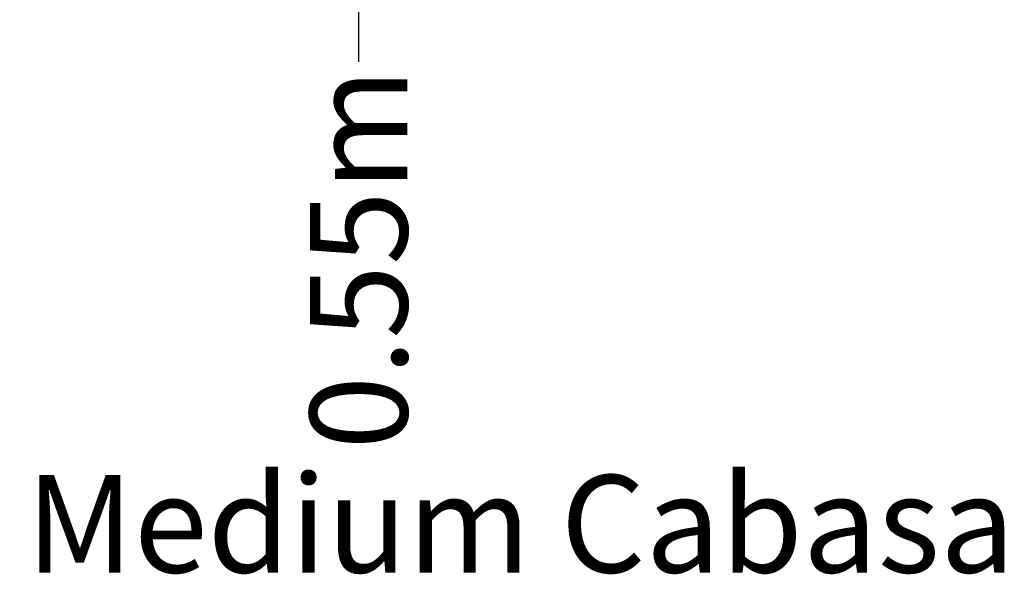
# Model space of a CAD drawing. Units: millimetres. Extents: x -2420 to 2411, y -2681 to 732.
# Drawn here: x -616 to 2411, y -2681 to -975 of the extents above; entities that cross this region are included whole.
import ezdxf
from ezdxf.enums import TextEntityAlignment as Align

# ---------------------------------------------------------------- set-up
doc = ezdxf.new("R2010")
doc.units = ezdxf.units.MM
doc.header["$LTSCALE"] = 0.2
doc.header["$MEASUREMENT"] = 0
doc.header["$PDMODE"] = 1
doc.layers.add('HAGS-Dim Plan', color=7, linetype='Continuous', lineweight=158)
doc.layers.add('HAGS-Label', color=7, linetype='Continuous', lineweight=158)
doc.styles.get("Standard").update_dxf_attribs({"font": 'g13f12d.shx', "height": 300})
doc.dimstyles.new('HAGS - Dim Plan', dxfattribs={"dimtxt": 300, "dimasz": 200, "dimexe": 0.18, "dimexo": 0.0625, "dimgap": 150, "dimtad": 0, "dimlfac": 0.001, "dimrnd": 0.05, "dimzin": 1, "dimdsep": 46, "dimtxsty": 'Standard', "dimblk": 'HAGS - Dim Plan arrow', "dimcen": 0.1, "dimse1": 1, "dimse2": 1, "dimclrd": 1, "dimadec": 0, "dimazin": 0, "dimtfac": 1, "dimtofl": 0, "dimtmove": 0, "dimatfit": 3, "dimfxl": 1, "dimtolj": 1, "dimtzin": 0, "dimarcsym": 0})

# ---------------------------------------------------------------- blocks, each defined once
blk = doc.blocks.new('HAGS - Dim Plan arrow')
at = {"color": 1, "lineweight": 0}
blk.add_lwpolyline([(0, 0, 0, 0.35, 0), (-1, 0, 0.015, 0.015, 0)], format="xyseb", dxfattribs=at)
blk = doc.blocks.new('*D2')
at = {"layer": 'Defpoints', "color": 0, "transparency": 16777216}
for p in [(123, 44.4), (426.3, 44.4), (40.5, -525.1)]:
    blk.add_point(p, dxfattribs=at)
at = {"layer": 'HAGS-Dim Plan', "color": 1, "lineweight": -2, "transparency": 16777216}
for p, q in [((426.3, 244.4), (426.3, 444.4)), ((426.3, -725.1), (426.3, -1104.5))]:
    blk.add_line(p, q, dxfattribs=at)
at = {"layer": 'HAGS-Dim Plan', "color": 1, "lineweight": -2, "transparency": 16777216, "xscale": 200, "yscale": 200, "zscale": 200}
for p, rotation in [((426.3, 44.4), 270), ((426.3, -525.1), 90)]:
    blk.add_blockref('HAGS - Dim Plan arrow', p, dxfattribs=dict(at, rotation=rotation))
at = {"layer": 'HAGS-Dim Plan', "color": 0, "transparency": 16777216, "insert": (426.3, -1710.1), "char_height": 300, "attachment_point": 5, "rotation": 90}
blk.add_mtext('\\A1;0.55m', dxfattribs=at)

msp = doc.modelspace()

# ---------------------------------------------------------------- texts
at = {"layer": 'HAGS-Label'}
msp.add_text('Concerto Medium Cabasa', height=300, dxfattribs=at).set_placement((0, -2525.395), align=Align.MIDDLE_CENTER)

# ---------------------------------------------------------------- dimensions: what is measured, and where the dimension line sits
at = {"layer": 'HAGS-Dim Plan'}
dim = msp.add_linear_dim(base=(426.264, 44.45), p1=(40.493, -525.114), p2=(123.031, 44.45), angle=90, dimstyle='HAGS - Dim Plan', override={"dimpost": 'm'}, dxfattribs=at)
dim.commit()
dim.dimension.update_dxf_attribs({"geometry": '*D2', "text_midpoint": (426.264, -1710.056), "dimtype": 128})

doc.saveas('drawing.dxf')
